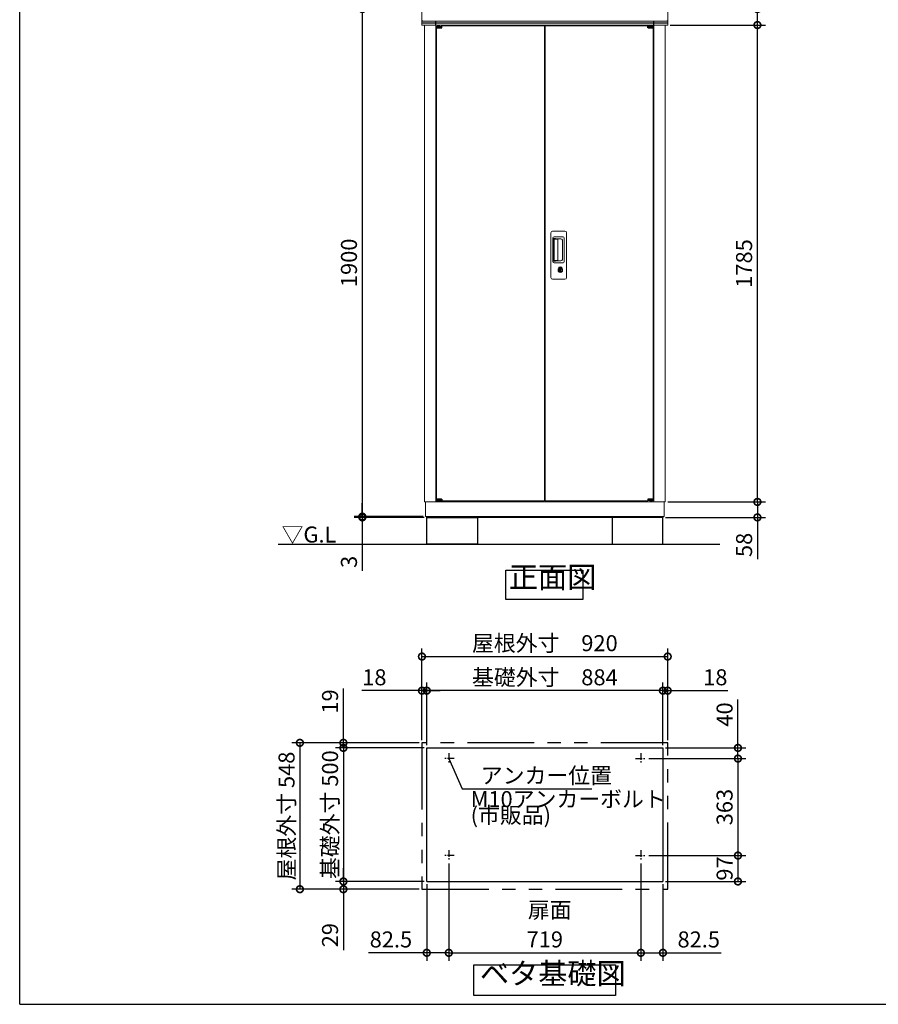
# Model space of a CAD drawing. Extents: x -6396 to 1649, y -17213 to -11551.
# Drawn here: x -6396 to -3182, y -17104 to -13418 of the extents above; entities that cross this region are included whole.
import ezdxf

# ---------------------------------------------------------------- set-up
doc = ezdxf.new("R2010")
doc.units = 0
doc.header["$LTSCALE"] = 20
doc.header["$PDMODE"] = 3
doc.header["$PDSIZE"] = 2
doc.linetypes.add('CENTER', pattern=[2, 1.25, -0.25, 0.25, -0.25])
doc.linetypes.add('PHANTOM', pattern=[2.5, 1.25, -0.25, 0.25, -0.25, 0.25, -0.25])
doc.layers.get('0').update_dxf_attribs({"linetype": 'CONTINUOUS'})
doc.layers.get('DEFPOINTS').update_dxf_attribs({"linetype": 'CONTINUOUS'})
for name, color, linetype in [('センター', 3, 'CENTER'), ('仕様書枠', 230, 'CONTINUOUS'), ('寸法', 4, 'CONTINUOUS'), ('想像線', 6, 'PHANTOM'), ('細線', 5, 'CONTINUOUS'), ('部品', 7, 'CONTINUOUS'), ('部品1', 7, 'CONTINUOUS'), ('Ｇ．Ｌ', 30, 'CONTINUOUS')]:
    doc.layers.add(name, color=color, linetype=linetype)
doc.styles.add('STYLE1', font='isocp.shx', dxfattribs={"bigfont": 'bigfont.shx'})
doc.styles.add('STYLE2', font='MS PGothic.ttf')
doc.dimstyles.new('INABA_S20G', dxfattribs={"dimscale": 20, "dimtxt": 3, "dimasz": 2.5, "dimexe": 1.5, "dimexo": 0.5, "dimgap": 1, "dimtad": 3, "dimdec": 1, "dimdsep": 46, "dimtxsty": 'STYLE1', "dimblk1": 'DOTSMALL', "dimblk2": 'DOTSMALL', "dimsah": 1, "dimcen": 0, "dimclrt": 7, "dimadec": 0, "dimazin": 0, "dimtfac": 1, "dimtdec": 4, "dimtix": 1, "dimtmove": 0, "dimatfit": 3, "dimldrblk": 'DOTSMALL', "dimfxl": 1, "dimtolj": 1, "dimtzin": 0, "dimarcsym": 0})

# ---------------------------------------------------------------- blocks, each defined once
blk = doc.blocks.new('_DOTSMALL')
at = {"color": 0, "linetype": 'ByBlock', "ltscale": 50, "const_width": 0.5}
blk.add_lwpolyline([(-0.0625, 0, 1), (0.0625, 0, 1)], format="xyb", close=True, dxfattribs=at)
blk = doc.blocks.new('*D12')
at = {"layer": 'DEFPOINTS', "color": 0, "ltscale": 50}
for p in [(-4789.8, -16566.7), (-4070.8, -16566.7), (-4070.8, -16910.7)]:
    blk.add_point(p, dxfattribs=at)
at = {"layer": '寸法', "color": 0, "lineweight": -2, "ltscale": 50}
for p, q in [((-4789.8, -16576.7), (-4789.8, -16940.7)), ((-4070.8, -16576.7), (-4070.8, -16940.7)), ((-4789.8, -16910.7), (-4070.8, -16910.7))]:
    blk.add_line(p, q, dxfattribs=at)
at = {"layer": '寸法', "color": 0, "lineweight": -2, "ltscale": 50, "xscale": 50, "yscale": 50, "zscale": 50, "rotation": 180}
blk.add_blockref('_DOTSMALL', (-4789.8, -16910.7), dxfattribs=at)
at = {"layer": '寸法', "color": 0, "lineweight": -2, "ltscale": 50, "xscale": 50, "yscale": 50, "zscale": 50}
blk.add_blockref('_DOTSMALL', (-4070.8, -16910.7), dxfattribs=at)
at = {"layer": '寸法', "color": 7, "ltscale": 50, "insert": (-4430.3, -16860.7), "char_height": 60, "attachment_point": 5, "style": 'STYLE1'}
blk.add_mtext('\\A1;719', dxfattribs=at)
blk = doc.blocks.new('*D13')
at = {"layer": 'DEFPOINTS', "color": 0, "ltscale": 50}
for p in [(-4872.3, -15929.4), (-4872.3, -16143.7), (-3988.3, -16143.7)]:
    blk.add_point(p, dxfattribs=at)
at = {"layer": '寸法', "color": 0, "lineweight": -2, "ltscale": 50}
for p, q in [((-4872.3, -16133.7), (-4872.3, -15899.4)), ((-3988.3, -16133.7), (-3988.3, -15899.4)), ((-3988.3, -15929.4), (-4872.3, -15929.4))]:
    blk.add_line(p, q, dxfattribs=at)
at = {"layer": '寸法', "color": 0, "lineweight": -2, "ltscale": 50, "xscale": 50, "yscale": 50, "zscale": 50, "rotation": 180}
blk.add_blockref('_DOTSMALL', (-4872.3, -15929.4), dxfattribs=at)
at = {"layer": '寸法', "color": 0, "lineweight": -2, "ltscale": 50, "xscale": 50, "yscale": 50, "zscale": 50}
blk.add_blockref('_DOTSMALL', (-3988.3, -15929.4), dxfattribs=at)
at = {"layer": '寸法', "color": 7, "ltscale": 50, "insert": (-4430.3, -15879.4), "char_height": 60, "attachment_point": 5, "style": 'STYLE1'}
blk.add_mtext('\\A1;基礎外寸\u3000884', dxfattribs=at)
blk = doc.blocks.new('*D14')
at = {"layer": 'DEFPOINTS', "color": 0, "ltscale": 50}
for p in [(-3970.3, -15801.7), (-4890.3, -16124.7), (-3970.3, -16124.7)]:
    blk.add_point(p, dxfattribs=at)
at = {"layer": '寸法', "color": 0, "lineweight": -2, "ltscale": 50}
for p, q in [((-4890.3, -16114.7), (-4890.3, -15771.7)), ((-3970.3, -16114.7), (-3970.3, -15771.7)), ((-4890.3, -15801.7), (-3970.3, -15801.7))]:
    blk.add_line(p, q, dxfattribs=at)
at = {"layer": '寸法', "color": 0, "lineweight": -2, "ltscale": 50, "xscale": 50, "yscale": 50, "zscale": 50, "rotation": 180}
blk.add_blockref('_DOTSMALL', (-4890.3, -15801.7), dxfattribs=at)
at = {"layer": '寸法', "color": 0, "lineweight": -2, "ltscale": 50, "xscale": 50, "yscale": 50, "zscale": 50}
blk.add_blockref('_DOTSMALL', (-3970.3, -15801.7), dxfattribs=at)
at = {"layer": '寸法', "color": 7, "ltscale": 50, "insert": (-4430.3, -15751.7), "char_height": 60, "attachment_point": 5, "style": 'STYLE1'}
blk.add_mtext('\\A1;屋根外寸\u3000920', dxfattribs=at)
blk = doc.blocks.new('*D15')
at = {"layer": 'DEFPOINTS', "color": 0, "ltscale": 50}
for p in [(-4789.8, -16566.7), (-4872.3, -16643.7), (-4789.8, -16910.7)]:
    blk.add_point(p, dxfattribs=at)
at = {"layer": '寸法', "color": 0, "lineweight": -2, "ltscale": 50}
for p, q in [((-4789.8, -16576.7), (-4789.8, -16940.7)), ((-4872.3, -16653.7), (-4872.3, -16940.7)), ((-4872.3, -16910.7), (-5090.8, -16910.7)), ((-4789.8, -16910.7), (-4872.3, -16910.7))]:
    blk.add_line(p, q, dxfattribs=at)
at = {"layer": '寸法', "color": 0, "lineweight": -2, "ltscale": 50, "xscale": 50, "yscale": 50, "zscale": 50, "rotation": 180}
blk.add_blockref('_DOTSMALL', (-4872.3, -16910.7), dxfattribs=at)
at = {"layer": '寸法', "color": 0, "lineweight": -2, "ltscale": 50, "xscale": 50, "yscale": 50, "zscale": 50}
blk.add_blockref('_DOTSMALL', (-4789.8, -16910.7), dxfattribs=at)
at = {"layer": '寸法', "color": 7, "ltscale": 50, "insert": (-5006.5, -16860.7), "char_height": 60, "attachment_point": 5, "style": 'STYLE1'}
blk.add_mtext('\\A1;82.5', dxfattribs=at)
blk = doc.blocks.new('*D16')
at = {"layer": 'DEFPOINTS', "color": 0, "ltscale": 50}
for p in [(-4890.3, -16124.7), (-5347.3, -16672.7), (-4890.3, -16672.7)]:
    blk.add_point(p, dxfattribs=at)
at = {"layer": '寸法', "color": 0, "lineweight": -2, "ltscale": 50}
for p, q in [((-4900.3, -16124.7), (-5377.3, -16124.7)), ((-5347.3, -16124.7), (-5347.3, -16672.7)), ((-4900.3, -16672.7), (-5377.3, -16672.7))]:
    blk.add_line(p, q, dxfattribs=at)
at = {"layer": '寸法', "color": 0, "lineweight": -2, "ltscale": 50, "xscale": 50, "yscale": 50, "zscale": 50}
for p, rotation in [((-5347.3, -16124.7), 90), ((-5347.3, -16672.7), 270)]:
    blk.add_blockref('_DOTSMALL', p, dxfattribs=dict(at, rotation=rotation))
at = {"layer": '寸法', "color": 7, "ltscale": 50, "insert": (-5397.3, -16398.7), "char_height": 60, "attachment_point": 5, "rotation": 90, "style": 'STYLE1'}
blk.add_mtext('\\A1;屋根外寸 548', dxfattribs=at)
blk = doc.blocks.new('*D17')
at = {"layer": 'DEFPOINTS', "color": 0, "ltscale": 50}
for p in [(-4872.3, -16143.7), (-5184.4, -16643.7), (-4872.3, -16643.7)]:
    blk.add_point(p, dxfattribs=at)
at = {"layer": '寸法', "color": 0, "lineweight": -2, "ltscale": 50}
for p, q in [((-4882.3, -16143.7), (-5214.4, -16143.7)), ((-5184.4, -16143.7), (-5184.4, -16643.7)), ((-4882.3, -16643.7), (-5214.4, -16643.7))]:
    blk.add_line(p, q, dxfattribs=at)
at = {"layer": '寸法', "color": 0, "lineweight": -2, "ltscale": 50, "xscale": 50, "yscale": 50, "zscale": 50}
for p, rotation in [((-5184.4, -16143.7), 90), ((-5184.4, -16643.7), 270)]:
    blk.add_blockref('_DOTSMALL', p, dxfattribs=dict(at, rotation=rotation))
at = {"layer": '寸法', "color": 7, "ltscale": 50, "insert": (-5234.4, -16393.7), "char_height": 60, "attachment_point": 5, "rotation": 90, "style": 'STYLE1'}
blk.add_mtext('\\A1;基礎外寸 500', dxfattribs=at)
blk = doc.blocks.new('*D18')
at = {"layer": 'DEFPOINTS', "color": 0, "ltscale": 50}
for p in [(-5184.4, -16643.7), (-4872.3, -16643.7), (-4890.3, -16672.7)]:
    blk.add_point(p, dxfattribs=at)
at = {"layer": '寸法', "color": 0, "lineweight": -2, "ltscale": 50}
for p, q in [((-5184.4, -16643.7), (-5184.4, -16593.7)), ((-4882.3, -16643.7), (-5214.4, -16643.7)), ((-5184.4, -16643.7), (-5184.4, -16672.7)), ((-4900.3, -16672.7), (-5214.4, -16672.7)), ((-5184.4, -16672.7), (-5184.4, -16900.6))]:
    blk.add_line(p, q, dxfattribs=at)
at = {"layer": '寸法', "color": 0, "lineweight": -2, "ltscale": 50, "xscale": 50, "yscale": 50, "zscale": 50}
for p, rotation in [((-5184.4, -16643.7), 270), ((-5184.4, -16672.7), 90)]:
    blk.add_blockref('_DOTSMALL', p, dxfattribs=dict(at, rotation=rotation))
at = {"layer": '寸法', "color": 7, "ltscale": 50, "insert": (-5234.4, -16844.7), "char_height": 60, "attachment_point": 5, "rotation": 90, "style": 'STYLE1'}
blk.add_mtext('\\A1;29', dxfattribs=at)
blk = doc.blocks.new('*D19')
at = {"layer": 'DEFPOINTS', "color": 0, "ltscale": 50}
for p in [(-4890.3, -16124.7), (-5184.4, -16143.7), (-4872.3, -16143.7)]:
    blk.add_point(p, dxfattribs=at)
at = {"layer": '寸法', "color": 0, "lineweight": -2, "ltscale": 50}
for p, q in [((-5184.4, -16124.7), (-5184.4, -15920.8)), ((-4900.3, -16124.7), (-5214.4, -16124.7)), ((-5184.4, -16143.7), (-5184.4, -16124.7)), ((-4882.3, -16143.7), (-5214.4, -16143.7)), ((-5184.4, -16143.7), (-5184.4, -16193.7))]:
    blk.add_line(p, q, dxfattribs=at)
at = {"layer": '寸法', "color": 0, "lineweight": -2, "ltscale": 50, "xscale": 50, "yscale": 50, "zscale": 50}
for p, rotation in [((-5184.4, -16124.7), 270), ((-5184.4, -16143.7), 90)]:
    blk.add_blockref('_DOTSMALL', p, dxfattribs=dict(at, rotation=rotation))
at = {"layer": '寸法', "color": 7, "ltscale": 50, "insert": (-5234.4, -15969.9), "char_height": 60, "attachment_point": 5, "rotation": 90, "style": 'STYLE1'}
blk.add_mtext('\\A1;19', dxfattribs=at)
blk = doc.blocks.new('*D20')
at = {"layer": 'DEFPOINTS', "color": 0, "ltscale": 50}
for p in [(-4890.3, -15929.4), (-4890.3, -16124.7), (-4872.3, -16143.7)]:
    blk.add_point(p, dxfattribs=at)
at = {"layer": '寸法', "color": 0, "lineweight": -2, "ltscale": 50}
for p, q in [((-4890.3, -16114.7), (-4890.3, -15899.4)), ((-4872.3, -16133.7), (-4872.3, -15899.4)), ((-4890.3, -15929.4), (-5115.5, -15929.4)), ((-4872.3, -15929.4), (-4890.3, -15929.4)), ((-4872.3, -15929.4), (-4822.3, -15929.4))]:
    blk.add_line(p, q, dxfattribs=at)
at = {"layer": '寸法', "color": 0, "lineweight": -2, "ltscale": 50, "xscale": 50, "yscale": 50, "zscale": 50}
blk.add_blockref('_DOTSMALL', (-4890.3, -15929.4), dxfattribs=at)
at = {"layer": '寸法', "color": 0, "lineweight": -2, "ltscale": 50, "xscale": 50, "yscale": 50, "zscale": 50, "rotation": 180}
blk.add_blockref('_DOTSMALL', (-4872.3, -15929.4), dxfattribs=at)
at = {"layer": '寸法', "color": 7, "ltscale": 50, "insert": (-5068.5, -15879.4), "char_height": 60, "attachment_point": 5, "style": 'STYLE1'}
blk.add_mtext('\\A1;18', dxfattribs=at)
blk = doc.blocks.new('*D21')
at = {"layer": 'DEFPOINTS', "color": 0, "ltscale": 50}
for p in [(-4050.8, -16546.7), (-3988.3, -16643.7), (-3707.4, -16643.7)]:
    blk.add_point(p, dxfattribs=at)
at = {"layer": '寸法', "color": 0, "lineweight": -2, "ltscale": 50}
for p, q in [((-4040.8, -16546.7), (-3677.4, -16546.7)), ((-3707.4, -16546.7), (-3707.4, -16643.7)), ((-3978.3, -16643.7), (-3677.4, -16643.7))]:
    blk.add_line(p, q, dxfattribs=at)
at = {"layer": '寸法', "color": 0, "lineweight": -2, "ltscale": 50, "xscale": 50, "yscale": 50, "zscale": 50}
for p, rotation in [((-3707.4, -16546.7), 90), ((-3707.4, -16643.7), 270)]:
    blk.add_blockref('_DOTSMALL', p, dxfattribs=dict(at, rotation=rotation))
at = {"layer": '寸法', "color": 7, "ltscale": 50, "insert": (-3757.4, -16595.2), "char_height": 60, "attachment_point": 5, "rotation": 90, "style": 'STYLE1'}
blk.add_mtext('\\A1;97', dxfattribs=at)
blk = doc.blocks.new('*D22')
at = {"layer": 'DEFPOINTS', "color": 0, "ltscale": 50}
for p in [(-4070.8, -16566.7), (-3988.3, -16643.8), (-4070.8, -16910.7)]:
    blk.add_point(p, dxfattribs=at)
at = {"layer": '寸法', "color": 0, "lineweight": -2, "ltscale": 50}
for p, q in [((-4070.8, -16576.7), (-4070.8, -16940.7)), ((-3988.3, -16653.8), (-3988.3, -16940.7)), ((-4070.8, -16910.7), (-3988.3, -16910.7)), ((-3988.3, -16910.7), (-3769.8, -16910.7))]:
    blk.add_line(p, q, dxfattribs=at)
at = {"layer": '寸法', "color": 0, "lineweight": -2, "ltscale": 50, "xscale": 50, "yscale": 50, "zscale": 50, "rotation": 180}
blk.add_blockref('_DOTSMALL', (-4070.8, -16910.7), dxfattribs=at)
at = {"layer": '寸法', "color": 0, "lineweight": -2, "ltscale": 50, "xscale": 50, "yscale": 50, "zscale": 50}
blk.add_blockref('_DOTSMALL', (-3988.3, -16910.7), dxfattribs=at)
at = {"layer": '寸法', "color": 7, "ltscale": 50, "insert": (-3854.1, -16860.7), "char_height": 60, "attachment_point": 5, "style": 'STYLE1'}
blk.add_mtext('\\A1;82.5', dxfattribs=at)
blk = doc.blocks.new('*D23')
at = {"layer": 'DEFPOINTS', "color": 0, "ltscale": 50}
for p in [(-4050.8, -16183.7), (-4050.8, -16546.7), (-3707.4, -16546.7)]:
    blk.add_point(p, dxfattribs=at)
at = {"layer": '寸法', "color": 0, "lineweight": -2, "ltscale": 50}
for p, q in [((-4040.8, -16183.7), (-3677.4, -16183.7)), ((-3707.4, -16183.7), (-3707.4, -16546.7)), ((-4040.8, -16546.7), (-3677.4, -16546.7))]:
    blk.add_line(p, q, dxfattribs=at)
at = {"layer": '寸法', "color": 0, "lineweight": -2, "ltscale": 50, "xscale": 50, "yscale": 50, "zscale": 50}
for p, rotation in [((-3707.4, -16183.7), 90), ((-3707.4, -16546.7), 270)]:
    blk.add_blockref('_DOTSMALL', p, dxfattribs=dict(at, rotation=rotation))
at = {"layer": '寸法', "color": 7, "ltscale": 50, "insert": (-3757.4, -16365.2), "char_height": 60, "attachment_point": 5, "rotation": 90, "style": 'STYLE1'}
blk.add_mtext('\\A1;363', dxfattribs=at)
blk = doc.blocks.new('*D24')
at = {"layer": 'DEFPOINTS', "color": 0, "ltscale": 50}
for p in [(-3988.3, -16143.7), (-4050.8, -16183.7), (-3707.4, -16183.7)]:
    blk.add_point(p, dxfattribs=at)
at = {"layer": '寸法', "color": 0, "lineweight": -2, "ltscale": 50}
for p, q in [((-3707.4, -16143.7), (-3707.4, -15962.5)), ((-3978.3, -16143.7), (-3677.4, -16143.7)), ((-3707.4, -16183.7), (-3707.4, -16143.7)), ((-4040.8, -16183.7), (-3677.4, -16183.7))]:
    blk.add_line(p, q, dxfattribs=at)
at = {"layer": '寸法', "color": 0, "lineweight": -2, "ltscale": 50, "xscale": 50, "yscale": 50, "zscale": 50}
for p, rotation in [((-3707.4, -16143.7), 90), ((-3707.4, -16183.7), 270)]:
    blk.add_blockref('_DOTSMALL', p, dxfattribs=dict(at, rotation=rotation))
at = {"layer": '寸法', "color": 7, "ltscale": 50, "insert": (-3757.4, -16018.6), "char_height": 60, "attachment_point": 5, "rotation": 90, "style": 'STYLE1'}
blk.add_mtext('\\A1;40', dxfattribs=at)
blk = doc.blocks.new('*D25')
at = {"layer": 'DEFPOINTS', "color": 0, "ltscale": 50}
for p in [(-3970.3, -15929.4), (-3970.3, -16124.7), (-3988.3, -16143.7)]:
    blk.add_point(p, dxfattribs=at)
at = {"layer": '寸法', "color": 0, "lineweight": -2, "ltscale": 50}
for p, q in [((-3988.3, -16133.7), (-3988.3, -15899.4)), ((-3970.3, -16114.7), (-3970.3, -15899.4)), ((-3988.3, -15929.4), (-4038.3, -15929.4)), ((-3988.3, -15929.4), (-3970.3, -15929.4)), ((-3970.3, -15929.4), (-3745.1, -15929.4))]:
    blk.add_line(p, q, dxfattribs=at)
at = {"layer": '寸法', "color": 0, "lineweight": -2, "ltscale": 50, "xscale": 50, "yscale": 50, "zscale": 50}
blk.add_blockref('_DOTSMALL', (-3988.3, -15929.4), dxfattribs=at)
at = {"layer": '寸法', "color": 0, "lineweight": -2, "ltscale": 50, "xscale": 50, "yscale": 50, "zscale": 50, "rotation": 180}
blk.add_blockref('_DOTSMALL', (-3970.3, -15929.4), dxfattribs=at)
at = {"layer": '寸法', "color": 7, "ltscale": 50, "insert": (-3792.1, -15879.4), "char_height": 60, "attachment_point": 5, "style": 'STYLE1'}
blk.add_mtext('\\A1;18', dxfattribs=at)
blk = doc.blocks.new('*D46')
at = {"layer": 'DEFPOINTS', "color": 0, "ltscale": 50}
for p in [(-3971, -13437.9), (-3634.4, -13437.9), (-3980.3, -15222.9)]:
    blk.add_point(p, dxfattribs=at)
at = {"layer": '寸法', "color": 0, "lineweight": -2, "ltscale": 50}
for p, q in [((-3961, -13437.9), (-3604.4, -13437.9)), ((-3634.4, -15222.9), (-3634.4, -13437.9)), ((-3970.3, -15222.9), (-3604.4, -15222.9))]:
    blk.add_line(p, q, dxfattribs=at)
at = {"layer": '寸法', "color": 0, "lineweight": -2, "ltscale": 50, "xscale": 50, "yscale": 50, "zscale": 50}
for p, rotation in [((-3634.4, -13437.9), 90), ((-3634.4, -15222.9), 270)]:
    blk.add_blockref('_DOTSMALL', p, dxfattribs=dict(at, rotation=rotation))
at = {"layer": '寸法', "color": 7, "ltscale": 50, "insert": (-3684.4, -14330.4), "char_height": 60, "attachment_point": 5, "rotation": 90, "style": 'STYLE1'}
blk.add_mtext('\\A1;1785', dxfattribs=at)
blk = doc.blocks.new('*D47')
at = {"layer": 'DEFPOINTS', "color": 0, "ltscale": 50}
for p in [(-3973.3, -13377.9), (-3634.4, -13377.9), (-3971, -13437.9)]:
    blk.add_point(p, dxfattribs=at)
at = {"layer": '寸法', "color": 0, "lineweight": -2, "ltscale": 50}
for p, q in [((-3634.4, -13377.9), (-3634.4, -13218.3)), ((-3963.3, -13377.9), (-3604.4, -13377.9)), ((-3634.4, -13437.9), (-3634.4, -13377.9)), ((-3961, -13437.9), (-3604.4, -13437.9))]:
    blk.add_line(p, q, dxfattribs=at)
at = {"layer": '寸法', "color": 0, "lineweight": -2, "ltscale": 50, "xscale": 50, "yscale": 50, "zscale": 50}
for p, rotation in [((-3634.4, -13377.9), 90), ((-3634.4, -13437.9), 270)]:
    blk.add_blockref('_DOTSMALL', p, dxfattribs=dict(at, rotation=rotation))
at = {"layer": '寸法', "color": 7, "ltscale": 50, "insert": (-3684.4, -13273.1), "char_height": 60, "attachment_point": 5, "rotation": 90, "style": 'STYLE1'}
blk.add_mtext('\\A1;60', dxfattribs=at)
blk = doc.blocks.new('*D48')
at = {"layer": 'DEFPOINTS', "color": 0, "ltscale": 50}
for p in [(-3980.3, -15222.9), (-3634.4, -15222.9), (-3988.8, -15280.9)]:
    blk.add_point(p, dxfattribs=at)
at = {"layer": '寸法', "color": 0, "lineweight": -2, "ltscale": 50}
for p, q in [((-3970.3, -15222.9), (-3604.4, -15222.9)), ((-3634.4, -15222.9), (-3634.4, -15280.9)), ((-3978.8, -15280.9), (-3604.4, -15280.9)), ((-3634.4, -15280.9), (-3634.4, -15436.9))]:
    blk.add_line(p, q, dxfattribs=at)
at = {"layer": '寸法', "color": 0, "lineweight": -2, "ltscale": 50, "xscale": 50, "yscale": 50, "zscale": 50}
for p, rotation in [((-3634.4, -15222.9), 90), ((-3634.4, -15280.9), 270)]:
    blk.add_blockref('_DOTSMALL', p, dxfattribs=dict(at, rotation=rotation))
at = {"layer": '寸法', "color": 7, "ltscale": 50, "insert": (-3684.4, -15383.9), "char_height": 60, "attachment_point": 5, "rotation": 90, "style": 'STYLE1'}
blk.add_mtext('\\A1;58', dxfattribs=at)
blk = doc.blocks.new('*D49')
at = {"layer": 'DEFPOINTS', "color": 0, "ltscale": 50}
for p in [(-4887.3, -13377.9), (-5113.6, -15277.9), (-4876.3, -15277.9)]:
    blk.add_point(p, dxfattribs=at)
at = {"layer": '寸法', "color": 0, "lineweight": -2, "ltscale": 50}
for p, q in [((-4897.3, -13377.9), (-5143.6, -13377.9)), ((-5113.6, -13377.9), (-5113.6, -15277.9)), ((-4886.3, -15277.9), (-5143.6, -15277.9))]:
    blk.add_line(p, q, dxfattribs=at)
at = {"layer": '寸法', "color": 0, "lineweight": -2, "ltscale": 50, "xscale": 50, "yscale": 50, "zscale": 50}
for p, rotation in [((-5113.6, -13377.9), 90), ((-5113.6, -15277.9), 270)]:
    blk.add_blockref('_DOTSMALL', p, dxfattribs=dict(at, rotation=rotation))
at = {"layer": '寸法', "color": 7, "ltscale": 50, "insert": (-5163.6, -14327.9), "char_height": 60, "attachment_point": 5, "rotation": 90, "style": 'STYLE1'}
blk.add_mtext('\\A1;1900', dxfattribs=at)
blk = doc.blocks.new('*D50')
at = {"layer": 'DEFPOINTS', "color": 0, "ltscale": 50}
for p in [(-5113.6, -15280.9), (-4876.3, -15277.9), (-4871.8, -15280.9)]:
    blk.add_point(p, dxfattribs=at)
at = {"layer": '寸法', "color": 0, "lineweight": -2, "ltscale": 50}
for p, q in [((-5113.6, -15277.9), (-5113.6, -15227.9)), ((-4886.3, -15277.9), (-5143.6, -15277.9)), ((-4881.8, -15280.9), (-5143.6, -15280.9)), ((-5113.6, -15277.9), (-5113.6, -15280.9)), ((-5113.6, -15280.9), (-5113.6, -15480.6))]:
    blk.add_line(p, q, dxfattribs=at)
at = {"layer": '寸法', "color": 0, "lineweight": -2, "ltscale": 50, "xscale": 50, "yscale": 50, "zscale": 50}
for p, rotation in [((-5113.6, -15277.9), 270), ((-5113.6, -15280.9), 90)]:
    blk.add_blockref('_DOTSMALL', p, dxfattribs=dict(at, rotation=rotation))
at = {"layer": '寸法', "color": 7, "ltscale": 50, "insert": (-5163.6, -15447.4), "char_height": 60, "attachment_point": 5, "rotation": 90, "style": 'STYLE1'}
blk.add_mtext('\\A1;3', dxfattribs=at)

msp = doc.modelspace()

# ---------------------------------------------------------------- linework, layer by layer
at = {"layer": 'センター'}
for p, q in [((-4789.8, -16163.69), (-4789.8, -16203.69)), ((-4070.8, -16163.69), (-4070.8, -16203.69)), ((-4769.8, -16183.69), (-4809.8, -16183.69)), ((-4090.8, -16183.69), (-4050.8, -16183.69)), ((-4769.8, -16546.69), (-4809.8, -16546.69)), ((-4789.8, -16526.69), (-4789.8, -16566.69)), ((-4090.8, -16546.69), (-4050.8, -16546.69)), ((-4070.8, -16526.69), (-4070.8, -16566.69))]:
    msp.add_line(p, q, dxfattribs=at)
at = {"layer": '仕様書枠', "ltscale": 50}
for q in [(-6396.22, -11550.72), (1647.38, -17103.52)]:
    msp.add_line((-6396.22, -17103.52), q, dxfattribs=at)
at = {"layer": '想像線', "ltscale": 10}
for p, q in [((-3970.3, -16124.69), (-4890.3, -16124.69)), ((-4890.3, -16124.69), (-4890.3, -16672.69)), ((-3970.3, -16672.69), (-3970.3, -16124.69)), ((-4890.3, -16672.69), (-3970.3, -16672.69))]:
    msp.add_line(p, q, dxfattribs=at)
at = {"layer": '細線', "linetype": 'Continuous', "lineweight": 15}
for p, q in [((-4836.3, -13442.74), (-4836.3, -15217.64)), ((-4431.3, -13441.04), (-4816.3, -13441.04)), ((-4431.3, -13441.04), (-4431.3, -15219.34)), ((-4044.3, -13441.04), (-4429.3, -13441.04)), ((-4429.3, -13441.04), (-4429.3, -15219.34)), ((-4024.3, -13442.74), (-4024.3, -15217.64)), ((-4407.3, -14383.29), (-4407.3, -14215.29)), ((-4401.3, -14209.29), (-4355.3, -14209.29)), ((-4349.3, -14215.29), (-4349.3, -14383.29)), ((-4400.27, -14323.29), (-4400.27, -14235.29)), ((-4398.2, -14239.68), (-4398.2, -14318.9)), ((-4395.47, -14318.72), (-4395.47, -14239.75)), ((-4395.27, -14230.29), (-4364.4, -14230.29)), ((-4395.2, -14236.37), (-4393.42, -14236.37)), ((-4389.88, -14238.75), (-4394.47, -14238.75)), ((-4390.39, -14237.6), (-4370.15, -14237.6)), ((-4384.2, -14238.75), (-4390, -14238.75)), ((-4382.2, -14317.72), (-4382.2, -14240.75)), ((-4364.71, -14243.04), (-4364.71, -14315.54)), ((-4357.4, -14237.29), (-4357.4, -14321.29)), ((-4364.4, -14328.29), (-4395.27, -14328.29)), ((-4393.42, -14322.21), (-4395.2, -14322.21)), ((-4389.88, -14319.72), (-4394.47, -14319.72)), ((-4370.15, -14320.98), (-4390.39, -14320.98)), ((-4384.2, -14319.72), (-4389.88, -14319.72)), ((-4378.39, -14349.07), (-4378.39, -14345.06)), ((-4375.8, -14348.66), (-4376.08, -14348.82)), ((-4375.68, -14346.41), (-4375.8, -14346.46)), ((-4375.8, -14346.46), (-4375.8, -14346.59)), ((-4375.8, -14346.59), (-4375.8, -14348.48)), ((-4368.8, -14346.46), (-4368.92, -14346.41)), ((-4368.8, -14346.59), (-4368.8, -14346.46)), ((-4368.8, -14348.48), (-4368.8, -14346.59)), ((-4368.51, -14348.82), (-4368.8, -14348.66)), ((-4366.2, -14345.06), (-4366.2, -14349.07)), ((-4355.3, -14389.29), (-4401.3, -14389.29)), ((-4431.3, -15219.34), (-4816.3, -15219.34)), ((-4044.3, -15219.34), (-4429.3, -15219.34))]:
    msp.add_line(p, q, dxfattribs=at)
at = {"layer": '細線', "ltscale": 50}
for p, q in [((-4836.3, -13442.74), (-4816.3, -13442.74)), ((-4836.3, -13445.24), (-4836.3, -13442.74)), ((-4836.3, -13445.24), (-4816.3, -13445.24)), ((-4817.3, -13447.74), (-4836.3, -13447.74)), ((-4836.3, -13447.74), (-4816.3, -13447.74)), ((-4831.3, -13440.74), (-4832.3, -13441.74)), ((-4832.3, -13441.74), (-4832.3, -13442.74)), ((-4824.3, -13441.74), (-4832.3, -13441.74)), ((-4831.3, -13440.74), (-4825.3, -13440.74)), ((-4825.3, -13440.74), (-4824.3, -13441.74)), ((-4824.3, -13441.74), (-4824.3, -13442.74)), ((-4817.3, -13442.74), (-4817.3, -13447.74)), ((-4816.3, -13447.74), (-4816.3, -13441.04)), ((-4044.3, -13447.74), (-4044.3, -13441.04)), ((-4024.3, -13442.74), (-4044.3, -13442.74)), ((-4024.3, -13445.24), (-4044.3, -13445.24)), ((-4024.3, -13447.74), (-4044.3, -13447.74)), ((-4043.3, -13442.74), (-4043.3, -13447.74)), ((-4043.3, -13447.74), (-4024.3, -13447.74)), ((-4035.3, -13440.74), (-4036.3, -13441.74)), ((-4036.3, -13441.74), (-4036.3, -13442.74)), ((-4036.3, -13441.74), (-4028.3, -13441.74)), ((-4029.3, -13440.74), (-4035.3, -13440.74)), ((-4029.3, -13440.74), (-4028.3, -13441.74)), ((-4028.3, -13441.74), (-4028.3, -13442.74)), ((-4024.3, -13445.24), (-4024.3, -13442.74)), ((-4817.3, -15212.64), (-4836.3, -15212.64)), ((-4836.3, -15212.64), (-4816.3, -15212.64)), ((-4836.3, -15215.14), (-4816.3, -15215.14)), ((-4836.3, -15215.14), (-4836.3, -15217.64)), ((-4836.3, -15217.64), (-4816.3, -15217.64)), ((-4832.3, -15218.64), (-4832.3, -15217.64)), ((-4831.3, -15219.64), (-4832.3, -15218.64)), ((-4824.3, -15218.64), (-4832.3, -15218.64)), ((-4831.3, -15219.64), (-4825.3, -15219.64)), ((-4825.3, -15219.64), (-4824.3, -15218.64)), ((-4824.3, -15218.64), (-4824.3, -15217.64)), ((-4817.3, -15217.64), (-4817.3, -15212.64)), ((-4816.3, -15212.64), (-4816.3, -15219.34)), ((-4044.3, -15212.64), (-4044.3, -15219.34)), ((-4024.3, -15212.64), (-4044.3, -15212.64)), ((-4024.3, -15215.14), (-4044.3, -15215.14)), ((-4024.3, -15217.64), (-4044.3, -15217.64)), ((-4043.3, -15217.64), (-4043.3, -15212.64)), ((-4043.3, -15212.64), (-4024.3, -15212.64)), ((-4036.3, -15218.64), (-4036.3, -15217.64)), ((-4035.3, -15219.64), (-4036.3, -15218.64)), ((-4036.3, -15218.64), (-4028.3, -15218.64)), ((-4029.3, -15219.64), (-4035.3, -15219.64)), ((-4029.3, -15219.64), (-4028.3, -15218.64)), ((-4028.3, -15218.64), (-4028.3, -15217.64)), ((-4024.3, -15215.14), (-4024.3, -15217.64))]:
    msp.add_line(p, q, dxfattribs=at)
at = {"layer": '細線', "linetype": 'Continuous', "lineweight": 15, "flags": 128}
for points in [[(-4375.8, -14348.29), (-4375.75, -14348.28), (-4375.67, -14348.26)], [(-4368.88, -14348.28), (-4368.81, -14348.3), (-4368.8, -14348.3)]]:
    msp.add_lwpolyline(points, dxfattribs=at)
at = {"layer": '細線', "ltscale": 50}
msp.add_lwpolyline([(-4371.04, -14360.12), (-4373.56, -14360.12), (-4373.56, -14350.46), (-4371.04, -14350.46)], close=True, dxfattribs=at)
at = {"layer": '細線', "linetype": 'Continuous', "lineweight": 15}
for centre, radius, start, end in [((-4401.3, -14215.29), 6, 90, 180), ((-4355.3, -14215.29), 6, 0, 90), ((-4395.27, -14235.29), 5, 90, 180), ((-4394.47, -14239.75), 1, 90, 180), ((-4384.2, -14240.75), 2, 0, 90), ((-4371.48, -14244.37), 6.9, 11.12252, 78.87748), ((-4364.4, -14237.29), 7, 0, 90), ((-4395.27, -14323.29), 5, 180, 270), ((-4394.47, -14318.72), 1, 180, 270), ((-4384.2, -14317.74), 2, 262.81496, 0), ((-4371.48, -14314.21), 6.9, 281.12286, 348.87714), ((-4364.4, -14321.29), 7, 270, 0), ((-4372.3, -14355.29), 8.71, 134.43914, 45.56086), ((-4372.3, -14355.29), 7.5, 120.30062, 59.69938), ((-4372.3, -14355.29), 12.1, 60.77316, 119.22684), ((-4372.3, -14355.29), 9.5, 69.15571, 110.84429), ((-4372.3, -14355.29), 7.8, 64.04962, 115.64378), ((-4401.3, -14383.29), 6, 180, 270), ((-4355.3, -14383.29), 6, 270, 0)]:
    msp.add_arc(centre, radius, start, end, dxfattribs=at)
for centre, major_axis, ratio, start_param, end_param in [((-4395.2, -14239.68), (0, -3.31), 0.9063078, 3.1415927, 4.712389), ((-4395.2, -14238.75), (5.4, 0), 0.4663077, 0.4738889, 1.2359002), ((-4395.2, -14318.9), (0, -3.31), 0.9063078, 4.712389, 6.2831853), ((-4395.2, -14319.83), (5.4, 0), 0.4663077, 5.0472851, 5.8092964)]:
    msp.add_ellipse(centre, major_axis=major_axis, ratio=ratio, start_param=start_param, end_param=end_param, dxfattribs=at)
for points, knots in [([(-4389.88, -14238.75), (-4389.89, -14238.66), (-4389.93, -14238.14), (-4390.18, -14237.84), (-4390.39, -14237.6)], [0, 0, 0, 0, 0.181742, 1, 1, 1, 1]), ([(-4390.39, -14320.98), (-4390.2, -14320.75), (-4389.93, -14320.43), (-4389.89, -14319.88), (-4389.88, -14319.72)], [0, 0, 0, 0, 0.7237659, 1, 1, 1, 1]), ([(-4378.2, -14344.73), (-4378.21, -14344.74), (-4378.25, -14344.76), (-4378.32, -14344.82), (-4378.38, -14344.93), (-4378.39, -14345.02), (-4378.39, -14345.06)], [0, 0, 0, 0, 0.0781315, 0.3601777, 0.6812699, 1, 1, 1, 1]), ([(-4375.8, -14348.48), (-4375.8, -14348.53), (-4375.8, -14348.59), (-4375.8, -14348.65), (-4375.8, -14348.66)], [0, 0, 0, 0, 0.8663704, 1, 1, 1, 1]), ([(-4368.8, -14348.66), (-4368.8, -14348.61), (-4368.8, -14348.55), (-4368.8, -14348.49), (-4368.8, -14348.48)], [0, 0, 0, 0, 0.8651189, 1, 1, 1, 1]), ([(-4366.2, -14345.06), (-4366.2, -14345.05), (-4366.2, -14345), (-4366.22, -14344.91), (-4366.29, -14344.8), (-4366.36, -14344.76), (-4366.39, -14344.73)], [0, 0, 0, 0, 0.0779029, 0.3600684, 0.6812327, 1, 1, 1, 1])]:
    msp.add_open_spline(points, degree=3, knots=knots, dxfattribs=at)
at = {"layer": '部品', "ltscale": 50}
for points in [[(-4872.3, -15380.89), (-4872.3, -15280.89), (-4682.3, -15280.89), (-4682.3, -15380.89)], [(-3988.3, -15380.89), (-3988.3, -15280.89), (-4178.3, -15280.89), (-4178.3, -15380.89)]]:
    msp.add_lwpolyline(points, close=True, dxfattribs=at)
at = {"layer": '部品1', "color": 7, "linetype": 'Continuous', "lineweight": 15}
for p, q in [((-4890.3, -13380.89), (-4890.3, -13421.79)), ((-3970.3, -13389.89), (-3970.3, -13421.79)), ((-4890.6, -13436.89), (-4890.6, -13423.39)), ((-4890.3, -13421.69), (-4887.3, -13421.69)), ((-3970.5, -13422.89), (-4890.1, -13422.89)), ((-4889.7, -13422.39), (-4887.3, -13422.39)), ((-3971, -13437.89), (-4889.6, -13437.89)), ((-4887.3, -13421.69), (-4887.3, -13422.89)), ((-4880.3, -13437.89), (-4880.3, -15222.89)), ((-4838.3, -13437.89), (-4838.3, -15222.89)), ((-4022.3, -13437.89), (-4022.3, -15222.89)), ((-3980.3, -13437.89), (-3980.3, -15222.89)), ((-3970.3, -13421.69), (-3973.3, -13421.69)), ((-3973.3, -13421.69), (-3973.3, -13422.89)), ((-3970.9, -13422.39), (-3973.3, -13422.39)), ((-3970, -13436.89), (-3970, -13423.39)), ((-4880.3, -15222.89), (-3980.3, -15222.89)), ((-4877.3, -15277.89), (-4877.3, -15222.89)), ((-3983.3, -15277.89), (-3983.3, -15222.89)), ((-3983.3, -15277.89), (-4877.3, -15277.89)), ((-4872.8, -15277.89), (-4872.8, -15280.89)), ((-3987.8, -15280.89), (-4872.8, -15280.89)), ((-3987.8, -15277.89), (-3987.8, -15280.89))]:
    msp.add_line(p, q, dxfattribs=at)
at = {"layer": '部品1', "ltscale": 50}
for p, q in [((-3971, -13430.89), (-4889.6, -13430.89)), ((-4837.8, -13437.89), (-4837.8, -13422.89)), ((-4022.8, -13437.89), (-4022.8, -13422.89)), ((-4872.3, -16143.69), (-3988.3, -16143.69)), ((-4872.3, -16643.69), (-4872.3, -16143.69)), ((-3988.3, -16143.69), (-3988.3, -16643.69)), ((-4872.3, -16643.69), (-3988.3, -16643.69))]:
    msp.add_line(p, q, dxfattribs=at)
for points in [[(-4576.07, -15478.73), (-4287.45, -15478.73), (-4287.45, -15588.31), (-4576.07, -15588.31)], [(-4695.75, -16955.95), (-4166.23, -16955.95), (-4166.23, -17071.13), (-4695.75, -17071.13)]]:
    msp.add_lwpolyline(points, close=True, dxfattribs=at)
at = {"layer": '部品1', "color": 7, "linetype": 'Continuous', "lineweight": 15}
for centre, radius, start, end in [((-4890.1, -13423.39), 0.5, 90, 180), ((-4889.6, -13436.89), 1, 180, 270), ((-4889.7, -13421.79), 0.6, 180, 270), ((-3971, -13429.89), 1, 270, 0), ((-3970.9, -13421.79), 0.6, 270, 0), ((-3970.5, -13423.39), 0.5, 0, 90)]:
    msp.add_arc(centre, radius, start, end, dxfattribs=at)
at = {"layer": '部品1'}
msp.add_arc((-4889.6, -13429.89), 1, 180, 270, dxfattribs=at)
at = {"layer": '部品1', "color": 7, "linetype": 'Continuous'}
msp.add_arc((-3971, -13436.89), 1, 270, 0, dxfattribs=at)
at = {"layer": 'Ｇ．Ｌ', "ltscale": 50}
msp.add_line((-5428.23, -15380.89), (-3775.27, -15380.89), dxfattribs=at)

# ---------------------------------------------------------------- texts
at = {"layer": '寸法', "color": 7, "ltscale": 50, "insert": (-4670.07, -16247), "char_height": 60, "attachment_point": 4, "style": 'STYLE1'}
msp.add_mtext('\\A1;アンカー位置', dxfattribs=at)
at = {"layer": '寸法', "color": 7, "ltscale": 50, "insert": (-4708.02, -16373.19), "char_height": 60, "attachment_point": 4, "line_spacing_factor": 0.6, "style": 'STYLE1'}
msp.add_mtext('M10アンカーボルト\\P(市販品)', dxfattribs=at)
at = {"layer": '部品1', "ltscale": 50, "style": 'STYLE2'}
msp.add_text('▽G.L', height=60, dxfattribs=at).set_placement((-5415.84, -15374.97))
at = {"layer": '部品1', "color": 7, "ltscale": 50, "style": 'STYLE1'}
for s, insert, char_height, attachment_point in [('正面図', (-4564.91, -15569.61), 80, 7), ('扉面', (-4493.84, -16758.22), 60, 4), ('ベタ基礎図', (-4673.32, -17053.26), 80, 7)]:
    msp.add_mtext(s, dxfattribs=dict(at, insert=insert, char_height=char_height, attachment_point=attachment_point))

# ---------------------------------------------------------------- dimensions: what is measured, and where the dimension line sits
at = {"layer": '寸法', "ltscale": 50}
for base, p1, p2, angle, picture, middle in [((-3634.4, -13377.89), (-3971, -13437.89), (-3973.3, -13377.89), 90, '*D47', (-3634.4, -13273.07)), ((-3634.4, -15222.89), (-3988.8, -15280.89), (-3980.3, -15222.89), 90, '*D48', (-3634.4, -15383.89)), ((-5113.61, -15280.89), (-4876.3, -15277.89), (-4871.8, -15280.89), 90, '*D50', (-5113.61, -15447.38)), ((-4890.3, -15929.4), (-4872.3, -16143.69), (-4890.3, -16124.69), 180, '*D20', (-5068.54, -15929.4)), ((-5184.39, -16143.69), (-4890.3, -16124.69), (-4872.3, -16143.69), 90, '*D19', (-5184.39, -15969.91)), ((-3707.45, -16183.69), (-3988.3, -16143.69), (-4050.8, -16183.69), 90, '*D24', (-3707.45, -16018.56)), ((-3707.45, -16643.69), (-4050.8, -16546.69), (-3988.3, -16643.69), 90, '*D21', (-3707.45, -16595.19)), ((-5184.39, -16643.69), (-4890.3, -16672.69), (-4872.3, -16643.69), 90, '*D18', (-5184.39, -16844.7))]:
    dim = msp.add_linear_dim(base=base, p1=p1, p2=p2, angle=angle, dimstyle='INABA_S20G', dxfattribs=at)
    dim.commit()
    dim.dimension.update_dxf_attribs({"geometry": picture, "text_midpoint": middle, "dimtype": 160})
for base, p1, p2, picture, middle in [((-5113.61, -15277.89), (-4887.3, -13377.89), (-4876.3, -15277.89), '*D49', (-5163.61, -14327.89)), ((-3634.4, -13437.89), (-3980.3, -15222.89), (-3971, -13437.89), '*D46', (-3684.4, -14330.39)), ((-3707.45, -16546.69), (-4050.8, -16183.69), (-4050.8, -16546.69), '*D23', (-3757.45, -16365.19))]:
    dim = msp.add_linear_dim(base=base, p1=p1, p2=p2, angle=90, dimstyle='INABA_S20G', dxfattribs=at)
    dim.commit()
    dim.dimension.update_dxf_attribs({"geometry": picture, "text_midpoint": middle})
for base, p1, p2, text, picture, middle in [((-3970.3, -15801.71), (-4890.3, -16124.69), (-3970.3, -16124.69), '屋根外寸\u3000<>', '*D14', (-4430.3, -15751.69)), ((-4872.3, -15929.4), (-3988.3, -16143.69), (-4872.3, -16143.69), '基礎外寸\u3000<>', '*D13', (-4430.3, -15879.4))]:
    dim = msp.add_linear_dim(base=base, p1=p1, p2=p2, text=text, dimstyle='INABA_S20G', dxfattribs=at)
    dim.commit()
    dim.dimension.update_dxf_attribs({"geometry": picture, "text_midpoint": middle})
for base, p1, p2, picture, middle in [((-3970.3, -15929.4), (-3988.3, -16143.69), (-3970.3, -16124.69), '*D25', (-3792.06, -15929.4)), ((-4789.8, -16910.72), (-4872.3, -16643.69), (-4789.8, -16566.69), '*D15', (-5006.54, -16910.72)), ((-4070.8, -16910.72), (-3988.3, -16643.83), (-4070.8, -16566.69), '*D22', (-3854.06, -16910.72))]:
    dim = msp.add_linear_dim(base=base, p1=p1, p2=p2, dimstyle='INABA_S20G', dxfattribs=at)
    dim.commit()
    dim.dimension.update_dxf_attribs({"geometry": picture, "text_midpoint": middle, "dimtype": 160})
for base, p1, p2, text, picture, middle in [((-5347.33, -16672.69), (-4890.3, -16124.69), (-4890.3, -16672.69), '屋根外寸 <>', '*D16', (-5397.33, -16398.69)), ((-5184.39, -16643.69), (-4872.3, -16143.69), (-4872.3, -16643.69), '基礎外寸 <>', '*D17', (-5234.39, -16393.69))]:
    dim = msp.add_linear_dim(base=base, p1=p1, p2=p2, angle=90, text=text, dimstyle='INABA_S20G', dxfattribs=at)
    dim.commit()
    dim.dimension.update_dxf_attribs({"geometry": picture, "text_midpoint": middle})
dim = msp.add_linear_dim(base=(-4070.8, -16910.72), p1=(-4789.8, -16566.69), p2=(-4070.8, -16566.69), dimstyle='INABA_S20G', dxfattribs=at)
dim.commit()
dim.dimension.update_dxf_attribs({"geometry": '*D12', "text_midpoint": (-4430.3, -16860.72)})

# ---------------------------------------------------------------- leaders
at = {"layer": '寸法', "ltscale": 50, "has_arrowhead": 0, "annotation_type": 0, "has_hookline": 1, "hookline_direction": 0, "text_width": 416}
msp.add_leader([(-4789.8, -16183.69), (-4740.07, -16297), (-4690.07, -16297)], dimstyle='INABA_S20G', dxfattribs=at)

doc.saveas('drawing.dxf')
